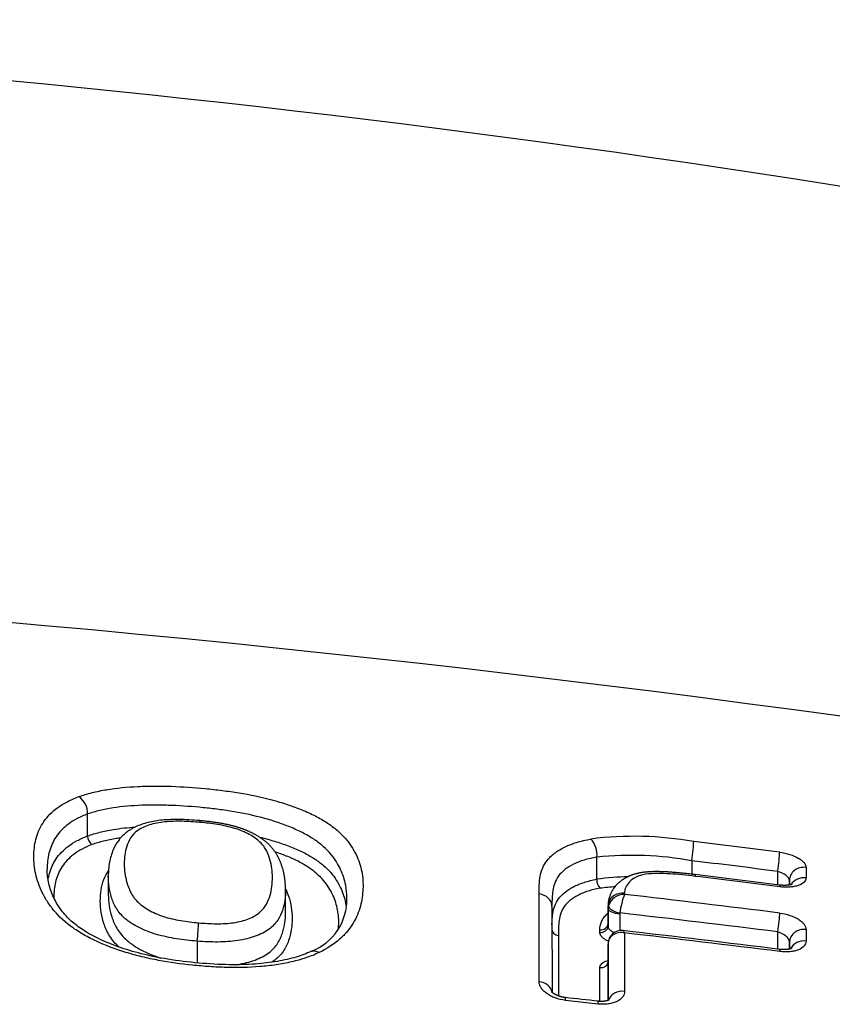
# Model space of a CAD drawing. Units: millimetres. Extents: x -18 to 564, y -35 to 999.
# Drawn here: x 175 to 181, y 865 to 872 of the extents above; entities that cross this region are included whole.
import ezdxf

# ---------------------------------------------------------------- set-up
doc = ezdxf.new("R2010")
doc.units = ezdxf.units.MM
doc.layers.add('Default', color=7, linetype='Continuous')
doc.layers.add('DV1_Default', color=7, linetype='Continuous')

# ---------------------------------------------------------------- blocks, each defined once
blk = doc.blocks.new('SE')
at = {"layer": 'DV1_Default', "color": 7}
for p, q in [((175.5073, 866.6834), (175.5073, 866.6835)), ((175.5073, 866.5333), (175.5073, 866.6834)), ((175.5073, 866.5333), (175.5073, 866.5333)), ((178.9909, 866.3881), (178.9909, 866.3883)), ((178.9909, 866.2375), (178.9909, 866.3881)), ((179.6393, 866.364), (179.6393, 866.2714)), ((175.649, 866.2585), (175.649, 866.134)), ((180.2267, 866.1992), (180.2267, 866.291)), ((180.4208, 866.3179), (180.4208, 866.247)), ((178.9909, 866.2375), (178.9909, 866.2375)), ((180.3067, 866.2296), (180.3067, 866.1979)), ((180.3067, 866.1979), (180.3067, 866.2296)), ((176.861, 866.0107), (176.861, 866.1622)), ((178.5956, 865.5361), (178.5952, 866.1366)), ((179.1794, 866.1417), (179.1794, 866.1336)), ((179.0668, 866.0552), (179.0668, 865.935)), ((179.0668, 866.0372), (179.0668, 866.0552)), ((178.6832, 866.0506), (178.6838, 865.4647)), ((179.0668, 865.917), (179.0668, 866.0372)), ((179.1469, 866.0035), (179.1469, 865.8861)), ((179.0668, 865.935), (179.0668, 865.917)), ((179.0106, 865.8738), (179.0106, 865.8917)), ((179.1796, 865.8702), (179.1799, 865.4708)), ((180.2271, 865.7594), (180.2271, 865.8773)), ((180.4211, 865.8934), (180.4211, 865.8144)), ((176.2568, 865.8141), (176.2568, 865.6654)), ((179.0671, 865.7972), (179.0671, 865.796)), ((179.0671, 865.796), (179.0671, 865.6753)), ((179.0675, 865.4093), (179.0671, 865.796)), ((180.3072, 865.8076), (180.3072, 865.7599)), ((180.3072, 865.7599), (180.3072, 865.8076)), ((179.0671, 865.6753), (179.0673, 865.4092)), ((179.0112, 865.4022), (179.0109, 865.6329)), ((178.9997, 865.3842), (178.7758, 865.4092))]:
    blk.add_line(p, q, dxfattribs=at)
for centre, radius, start, end in [((166.2, 779.7851), 92.3285, 71.919951, 91.398326), ((164.6859, 751.1998), 117.2447, 80.27926, 90.361369), ((175.3666, 866.6869), 0.1407, 358.58117, 54.99518), ((175.5774, 866.5315), 0.0702, 178.60315, 235.01444), ((179.2443, 864.1897), 2.3411, 79.95837, 97.25046), ((178.8317, 866.4033), 0.1599, 354.63373, 42.88132), ((167.3385, 764.8267), 102.4113, 82.762492, 83.093976), ((179.2297, 864.1026), 2.2981, 79.73209, 95.96323), ((167.3506, 764.9873), 102.1187, 82.756325, 83.088406), ((179.268, 864.148), 2.1077, 91.65922, 97.55555), ((167.9059, 768.4908), 98.4822, 82.805606, 83.144704), ((167.4235, 764.4734), 102.5168, 82.817816, 83.143597), ((179.0698, 866.2298), 0.0793, 174.47613, 223.06114), ((179.2618, 864.109), 2.0818, 94.00082, 96.89478), ((179.1754, 866.0222), 0.1114, 87.92387, 162.9539), ((179.7672, 865.9169), 0.6265, 159.76778, 171.72269), ((167.2929, 762.7644), 104.0504, 82.851669, 83.440344), ((176.9018, 866.0978), 0.3785, 290.98667, 1.63102), ((179.1443, 866.0372), 0.0774, 166.81186, 179.9961), ((179.1635, 866.0034), 0.0166, 167.27633, 179.97563), ((167.2847, 762.7421), 103.9441, 82.847338, 83.446869), ((179.1566, 865.7973), 0.0895, 82.65108, 179.67785), ((167.3358, 762.5044), 104.0566, 82.876455, 83.470788), ((167.3046, 762.1558), 104.392, 82.881556, 83.468265), ((170.6541, 791.738), 74.1363, 83.537179, 83.711297)]:
    blk.add_arc(centre, radius, start, end, dxfattribs=at)
for centre, major_axis, ratio, start_param, end_param in [((179.6392, 866.4062), (0.012, 0.0993), 0.056627, 4.279516, 5.825268), ((180.2266, 866.3333), (0.0126, 0.0992), 0.059295, 4.279852, 5.826979), ((180.4067, 866.2296), (-0.1, -0.0001), 0.892091, 4.570189, 6.282091), ((180.4068, 866.1591), (-0.1, -0.0001), 0.888317, 4.570578, 5.796098), ((178.5832, 866.0505), (-0.1, -0.0001), 0.866986, 3.140601, 4.591408), ((179.1668, 866.0552), (-0.1, -0.0001), 0.871998, 4.58513, 6.282175), ((179.1472, 866.0409), (0.078, -0.0176), 0.413942, 3.250898, 4.806119), ((179.1468, 866.0373), (0.08, 0), 0.422618, 3.142138, 4.712935), ((180.2271, 865.9196), (-0.0125, -0.0992), 0.058578, 1.138167, 2.634953), ((176.2568, 865.8563), (-0.0088, -0.0996), 0.041587, 1.136324, 2.561054), ((179.0168, 865.935), (0.05, 0.0001), 0.871546, 4.586515, 6.282177), ((178.7332, 865.8966), (0.05, 0.0001), 0.866658, 3.212319, 4.589727), ((179.0168, 865.917), (0.05, 0.0001), 0.870361, 4.586593, 6.282181), ((180.4072, 865.8076), (-0.1, -0.0001), 0.866247, 4.572309, 6.282196), ((180.4073, 865.7292), (-0.1, -0.0001), 0.860587, 4.572653, 5.888685), ((180.2274, 865.6586), (-0.0124, -0.0992), 0.058326, 2.598055, 3.141668), ((179.0171, 865.6753), (0.05, 0.0001), 0.853068, 4.587564, 6.282238), ((178.5838, 865.4547), (-0.1, -0.0001), 0.81979, 3.275162, 4.593433), ((179.1675, 865.3895), (0.1, 0.0001), 0.819698, 1.445978, 2.879685), ((178.7639, 865.3288), (-0.011, -0.0994), 0.051825, 2.519024, 3.14179), ((178.9876, 865.3038), (-0.0112, -0.0994), 0.052782, 2.519063, 3.141712)]:
    blk.add_ellipse(centre, major_axis=major_axis, ratio=ratio, start_param=start_param, end_param=end_param, dxfattribs=at)
for points, knots in [([(175.4473, 866.8022), (175.476, 866.8123), (175.5063, 866.8213), (175.5701, 866.8372), (175.6034, 866.844), (175.7054, 866.8609), (175.777, 866.8679), (175.8886, 866.8733), (175.9267, 866.8742), (176.003, 866.8745), (176.0413, 866.8738), (176.1566, 866.8698), (176.234, 866.8645), (176.3505, 866.8534), (176.3895, 866.8491), (176.4667, 866.8394), (176.5051, 866.8339), (176.619, 866.8152), (176.6937, 866.7997), (176.8029, 866.7706), (176.8388, 866.76), (176.9077, 866.7371), (176.9409, 866.7249), (177.0048, 866.6987), (177.0357, 866.6847), (177.0939, 866.6549), (177.1208, 866.6394), (177.1702, 866.6071), (177.1926, 866.5902), (177.2334, 866.5552), (177.2518, 866.537), (177.3005, 866.4819), (177.3247, 866.4443), (177.3619, 866.3676), (177.3747, 866.3283), (177.3897, 866.2501), (177.392, 866.211), (177.3888, 866.1324), (177.3834, 866.093), (177.3673, 866.0338), (177.3606, 866.014), (177.3441, 865.9749), (177.3344, 865.9556), (177.3114, 865.9177), (177.2982, 865.8991), (177.2678, 865.8626), (177.2504, 865.8446), (177.1925, 865.7935), (177.1461, 865.7627), (177.0905, 865.736)], [0, 0, 0, 0, 0.03125, 0.03125, 0.0625, 0.0625, 0.125, 0.125, 0.15625, 0.15625, 0.1875, 0.1875, 0.25, 0.25, 0.28125, 0.28125, 0.3125, 0.3125, 0.375, 0.375, 0.40625, 0.40625, 0.4375, 0.4375, 0.46875, 0.46875, 0.5, 0.5, 0.53125, 0.53125, 0.5625, 0.5625, 0.625, 0.625, 0.6875, 0.6875, 0.75, 0.75, 0.8125, 0.8125, 0.84375, 0.84375, 0.875, 0.875, 0.90625, 0.90625, 0.9375, 0.9375, 1, 1, 1, 1]), ([(177.0905, 865.736), (177.0623, 865.7227), (177.0321, 865.7106), (176.969, 865.6894), (176.9361, 865.6801), (176.868, 865.6643), (176.8328, 865.6577), (176.7602, 865.6469), (176.7227, 865.6428), (176.61, 865.6339), (176.5338, 865.6325), (176.4183, 865.6354), (176.3796, 865.6372), (176.3018, 865.6423), (176.2627, 865.6457), (176.1458, 865.6576), (176.0687, 865.6682), (175.9546, 865.6896), (175.9168, 865.6977), (175.8419, 865.716), (175.8045, 865.7262), (175.6958, 865.7597), (175.6272, 865.7856), (175.5311, 865.8305), (175.5001, 865.8466), (175.4414, 865.881), (175.4138, 865.8991), (175.3387, 865.9556), (175.2986, 865.9958), (175.2494, 866.0583), (175.235, 866.0794), (175.2098, 866.1213), (175.188, 866.1633), (175.1719, 866.2051), (175.1585, 866.2469), (175.1532, 866.2678), (175.1412, 866.3295), (175.1385, 866.3697), (175.1411, 866.4482), (175.1465, 866.4867), (175.163, 866.5429), (175.1699, 866.5614), (175.1869, 866.5976), (175.1969, 866.6151), (175.2324, 866.6661), (175.2629, 866.6978), (175.3227, 866.7414), (175.3448, 866.755), (175.3929, 866.7801), (175.419, 866.7917), (175.4473, 866.8022)], [0, 0, 0, 0, 0.03125, 0.03125, 0.0625, 0.0625, 0.09375, 0.09375, 0.125, 0.125, 0.1875, 0.1875, 0.21875, 0.21875, 0.25, 0.25, 0.3125, 0.3125, 0.34375, 0.34375, 0.375, 0.375, 0.4375, 0.4375, 0.46875, 0.46875, 0.5, 0.5, 0.5625, 0.5625, 0.59375, 0.59375, 0.625, 0.65625, 0.65625, 0.6875, 0.6875, 0.75, 0.75, 0.8125, 0.8125, 0.84375, 0.84375, 0.875, 0.875, 0.9375, 0.9375, 0.96875, 0.96875, 1, 1, 1, 1]), ([(177.2801, 866.1093), (177.2801, 866.1383), (177.2777, 866.1672), (177.2657, 866.2322), (177.2543, 866.2685), (177.2211, 866.3395), (177.1996, 866.3743), (177.1561, 866.4257), (177.1396, 866.4427), (177.1028, 866.4756), (177.0825, 866.4915), (177.0376, 866.522), (177.013, 866.5366), (176.9598, 866.5646), (176.9315, 866.5777), (176.873, 866.6023), (176.8425, 866.6138), (176.7794, 866.6352), (176.7465, 866.6452), (176.6466, 866.6724), (176.5784, 866.6868), (176.4743, 866.7044), (176.4393, 866.7096), (176.3688, 866.7188), (176.3332, 866.7228), (176.2269, 866.7334), (176.1563, 866.7386), (176.0511, 866.743), (176.0161, 866.7439), (175.9464, 866.7443), (175.9116, 866.7438), (175.8094, 866.74), (175.7439, 866.7344), (175.6503, 866.7201), (175.6198, 866.7143), (175.5613, 866.7004), (175.5335, 866.6925), (175.5073, 866.6834)], [0, 0, 0, 0, 0.068014, 0.068014, 0.15274, 0.15274, 0.237466, 0.237466, 0.279829, 0.279829, 0.322192, 0.322192, 0.364555, 0.364555, 0.406918, 0.406918, 0.449281, 0.449281, 0.491644, 0.491644, 0.57637, 0.57637, 0.618733, 0.618733, 0.661096, 0.661096, 0.745822, 0.745822, 0.788185, 0.788185, 0.830548, 0.830548, 0.915274, 0.915274, 0.957637, 0.957637, 1, 1, 1, 1]), ([(175.5073, 866.6835), (175.4814, 866.674), (175.4576, 866.6635), (175.4139, 866.6406), (175.394, 866.628), (175.3402, 866.588), (175.3129, 866.5587), (175.2814, 866.5115), (175.2725, 866.4953), (175.2575, 866.4619), (175.2514, 866.4448), (175.2369, 866.393), (175.2322, 866.3576), (175.2309, 866.316), (175.2308, 866.3105), (175.2308, 866.305)], [0, 0, 0, 0, 0.120455, 0.120455, 0.240911, 0.240911, 0.481822, 0.481822, 0.602277, 0.602277, 0.722733, 0.722733, 0.963644, 0.963644, 1, 1, 1, 1]), ([(175.5073, 866.5333), (175.5335, 866.5427), (175.5613, 866.551), (175.6197, 866.5656), (175.6502, 866.5719), (175.7305, 866.5853), (175.7816, 866.591), (175.8344, 866.5947)], [0, 0, 0, 0, 0.279652, 0.279652, 0.559304, 0.559304, 1, 1, 1, 1]), ([(176.2746, 866.6378), (176.2227, 866.6425), (176.1438, 866.6473), (176.0192, 866.6443), (175.92, 866.6267), (175.8349, 866.5985), (175.765, 866.5561), (175.7136, 866.4998), (175.6766, 866.433), (175.6535, 866.3482), (175.6488, 866.2933), (175.649, 866.2584)], [0, 0, 0, 0, 0.130227, 0.2391, 0.336682, 0.4367, 0.525824, 0.618014, 0.716263, 0.847924, 1, 1, 1, 1]), ([(176.2755, 866.6259), (176.2346, 866.6295), (176.1939, 866.6323), (176.1335, 866.6336), (176.1135, 866.6337), (176.0737, 866.6324), (176.054, 866.6312), (176.0161, 866.6272), (175.9979, 866.6244), (175.9628, 866.6174), (175.9458, 866.6131), (175.9143, 866.6033), (175.8997, 866.5977), (175.8728, 866.5852), (175.8606, 866.5782), (175.8286, 866.5552), (175.8133, 866.5379), (175.7897, 866.5012), (175.7815, 866.4822), (175.7625, 866.4241), (175.7581, 866.3835), (175.7584, 866.3002), (175.7633, 866.2578), (175.782, 866.1932), (175.7898, 866.1715), (175.8124, 866.1277), (175.8269, 866.106), (175.8572, 866.0749), (175.869, 866.0647), (175.8948, 866.0454), (175.9229, 866.0271), (175.9552, 866.0109), (175.9896, 865.9958), (176.0077, 865.9889), (176.0634, 865.9706), (176.1035, 865.9615), (176.1844, 865.9478), (176.2253, 865.9431), (176.2664, 865.9394)], [0, 0, 0, 0, 0.0625, 0.0625, 0.09375, 0.09375, 0.125, 0.125, 0.15625, 0.15625, 0.1875, 0.1875, 0.21875, 0.21875, 0.25, 0.25, 0.3125, 0.3125, 0.375, 0.375, 0.5, 0.5, 0.625, 0.625, 0.6875, 0.6875, 0.75, 0.75, 0.78125, 0.78125, 0.8125, 0.84375, 0.84375, 0.875, 0.875, 0.9375, 0.9375, 1, 1, 1, 1]), ([(176.2664, 865.9394), (176.3072, 865.9358), (176.3479, 865.9333), (176.4287, 865.9327), (176.4686, 865.9346), (176.5247, 865.943), (176.543, 865.9468), (176.5773, 865.9558), (176.5935, 865.961), (176.6239, 865.973), (176.6383, 865.9799), (176.6641, 865.9948), (176.6755, 866.0029), (176.7054, 866.0287), (176.7199, 866.0483), (176.7417, 866.0876), (176.7493, 866.1076), (176.7671, 866.1682), (176.7713, 866.2091), (176.771, 866.2913), (176.7663, 866.332), (176.7486, 866.3925), (176.7412, 866.4126), (176.7251, 866.4427), (176.7189, 866.4527), (176.7043, 866.4724), (176.696, 866.482), (176.6766, 866.5009), (176.6654, 866.5102), (176.6405, 866.5278), (176.6269, 866.5362), (176.5975, 866.552), (176.5815, 866.5595), (176.5479, 866.5733), (176.5304, 866.5796), (176.4937, 866.5907), (176.4745, 866.5957), (176.4354, 866.6043), (176.4157, 866.608), (176.3561, 866.6176), (176.316, 866.6223), (176.2755, 866.6259)], [0, 0, 0, 0, 0.0625, 0.0625, 0.125, 0.125, 0.15625, 0.15625, 0.1875, 0.1875, 0.21875, 0.21875, 0.25, 0.25, 0.3125, 0.3125, 0.375, 0.375, 0.5, 0.5, 0.625, 0.625, 0.6875, 0.6875, 0.71875, 0.71875, 0.75, 0.75, 0.78125, 0.78125, 0.8125, 0.8125, 0.84375, 0.84375, 0.875, 0.875, 0.90625, 0.90625, 0.9375, 0.9375, 1, 1, 1, 1]), ([(176.861, 866.1621), (176.861, 866.1651), (176.861, 866.1709), (176.8608, 866.1808), (176.8604, 866.1912), (176.8598, 866.2014), (176.8591, 866.2115), (176.8582, 866.2214), (176.8571, 866.2312), (176.8559, 866.2408), (176.8545, 866.2503), (176.853, 866.2597), (176.8513, 866.2689), (176.8494, 866.2781), (176.8474, 866.2872), (176.8452, 866.2962), (176.8428, 866.3052), (176.8403, 866.314), (176.8378, 866.3222), (176.8353, 866.3299), (176.8329, 866.3372), (176.8302, 866.3445), (176.8274, 866.3518), (176.8245, 866.359), (176.8215, 866.3662), (176.8184, 866.3729), (176.8154, 866.3795), (176.8122, 866.3858), (176.8088, 866.3924), (176.8052, 866.3989), (176.8015, 866.4053), (176.7977, 866.4116), (176.7938, 866.4177), (176.7898, 866.4238), (176.7857, 866.4297), (176.7814, 866.4356), (176.7771, 866.4412), (176.7727, 866.4468), (176.7681, 866.4523), (176.7634, 866.4577), (176.7586, 866.463), (176.7537, 866.4683), (176.7486, 866.4734), (176.7434, 866.4785), (176.738, 866.4834), (176.7326, 866.4883), (176.727, 866.4931), (176.7211, 866.4979), (176.7151, 866.5027), (176.7088, 866.5074), (176.7024, 866.5121), (176.6958, 866.5167), (176.689, 866.5213), (176.6822, 866.5257), (176.6752, 866.53), (176.6681, 866.5343), (176.6608, 866.5385), (176.6536, 866.5425), (176.6462, 866.5465), (176.6387, 866.5504), (176.6311, 866.5542), (176.6234, 866.5579), (176.6156, 866.5615), (176.6078, 866.565), (176.5999, 866.5684), (176.592, 866.5717), (176.5841, 866.5749), (176.5761, 866.5779), (176.5682, 866.5809), (176.5601, 866.5838), (176.5519, 866.5866), (176.5436, 866.5893), (176.5353, 866.592), (176.5268, 866.5946), (176.5183, 866.597), (176.5097, 866.5994), (176.501, 866.6018), (176.4922, 866.604), (176.4832, 866.6062), (176.474, 866.6083), (176.4646, 866.6105), (176.4549, 866.6125), (176.4451, 866.6145), (176.4351, 866.6164), (176.4248, 866.6183), (176.4144, 866.6202), (176.4037, 866.622), (176.3928, 866.6237), (176.3816, 866.6254), (176.3701, 866.627), (176.3584, 866.6286), (176.3465, 866.6302), (176.3342, 866.6317), (176.3217, 866.6331), (176.3088, 866.6345), (176.2956, 866.6358), (176.2838, 866.637), (176.2773, 866.6375), (176.2746, 866.6378)], [0, 0, 0, 0, 0.013173, 0.030209, 0.046943, 0.063317, 0.079361, 0.095104, 0.110572, 0.125786, 0.140768, 0.155536, 0.170109, 0.184499, 0.198811, 0.212985, 0.227039, 0.240982, 0.254824, 0.26576, 0.277417, 0.28889, 0.300181, 0.311304, 0.322274, 0.333105, 0.342445, 0.352288, 0.362443, 0.372426, 0.382243, 0.391905, 0.401421, 0.4108, 0.42005, 0.429179, 0.438174, 0.447025, 0.455806, 0.464527, 0.473195, 0.481816, 0.490399, 0.498948, 0.50747, 0.515971, 0.524449, 0.53296, 0.541819, 0.550722, 0.559659, 0.568623, 0.577605, 0.586599, 0.595597, 0.604592, 0.613579, 0.622585, 0.631186, 0.640163, 0.649098, 0.657984, 0.666817, 0.675589, 0.684296, 0.692933, 0.701497, 0.709993, 0.718282, 0.726761, 0.73524, 0.743722, 0.75221, 0.76071, 0.769226, 0.777762, 0.786323, 0.794901, 0.803582, 0.81256, 0.82166, 0.830894, 0.840271, 0.8498, 0.859492, 0.86936, 0.879414, 0.889685, 0.900216, 0.910932, 0.921854, 0.933, 0.944397, 0.956072, 0.968058, 0.980393, 0.993127, 1, 1, 1, 1]), ([(175.2368, 866.2327), (175.2392, 866.2478), (175.2425, 866.2628), (175.2515, 866.2946), (175.2575, 866.3113), (175.2725, 866.3443), (175.2816, 866.3606), (175.3132, 866.4076), (175.3406, 866.4368), (175.3941, 866.4768), (175.4141, 866.4895), (175.4577, 866.5128), (175.4815, 866.5235), (175.5073, 866.5333)], [0, 0, 0, 0, 0.126382, 0.126382, 0.271985, 0.271985, 0.417588, 0.417588, 0.708794, 0.708794, 0.854397, 0.854397, 1, 1, 1, 1]), ([(176.6832, 866.525), (176.6928, 866.5227), (176.7023, 866.5204), (176.745, 866.5094), (176.7778, 866.5), (176.8412, 866.4796), (176.8718, 866.4687), (176.9309, 866.4451), (176.959, 866.4325), (177.0116, 866.4062), (177.0362, 866.3923), (177.0813, 866.363), (177.1021, 866.3474), (177.139, 866.3156), (177.1553, 866.2992), (177.1988, 866.2493), (177.2208, 866.2144), (177.254, 866.1446), (177.2653, 866.1094), (177.2737, 866.0655), (177.2751, 866.057), (177.2762, 866.0484)], [0, 0, 0, 0, 0.0266183, 0.0266183, 0.1195242, 0.1195242, 0.2124301, 0.2124301, 0.305336, 0.305336, 0.3982419, 0.3982419, 0.4911479, 0.4911479, 0.5840538, 0.5840538, 0.7698656, 0.7698656, 0.9556774, 0.9556774, 1, 1, 1, 1]), ([(175.5372, 866.474), (175.5126, 866.4648), (175.49, 866.4546), (175.4486, 866.4324), (175.4297, 866.4202), (175.3792, 866.382), (175.3535, 866.354), (175.3238, 866.3089), (175.3153, 866.2933), (175.3013, 866.2617), (175.2957, 866.2456), (175.2822, 866.1968), (175.2777, 866.1633), (175.2764, 866.1228), (175.2763, 866.1167), (175.2764, 866.1105)], [0, 0, 0, 0, 0.119672, 0.119672, 0.239344, 0.239344, 0.478688, 0.478688, 0.59836, 0.59836, 0.718033, 0.718033, 0.957377, 0.957377, 1, 1, 1, 1]), ([(175.7322, 866.5191), (175.7226, 866.5178), (175.713, 866.5164), (175.6737, 866.5101), (175.6445, 866.5043), (175.5888, 866.4907), (175.5622, 866.4829), (175.5372, 866.474)], [0, 0, 0, 0, 0.137869, 0.137869, 0.568934, 0.568934, 1, 1, 1, 1]), ([(178.5952, 866.1366), (178.5951, 866.1778), (178.5954, 866.2184), (178.6064, 866.2771), (178.6118, 866.2963), (178.6276, 866.3331), (178.638, 866.3508), (178.6582, 866.376), (178.6657, 866.3842), (178.6823, 866.4001), (178.6914, 866.4079), (178.7207, 866.4302), (178.7429, 866.4437), (178.7928, 866.4682), (178.8206, 866.4793), (178.8813, 866.4982), (178.9139, 866.506), (178.9489, 866.5121)], [0, 0, 0, 0, 0.25, 0.25, 0.375, 0.375, 0.5, 0.5, 0.5625, 0.5625, 0.625, 0.625, 0.75, 0.75, 0.875, 0.875, 1, 1, 1, 1]), ([(177.2229, 865.8985), (177.2236, 865.9072), (177.2241, 865.9158), (177.2257, 865.9589), (177.2236, 865.9934), (177.2109, 866.0614), (177.2003, 866.0951), (177.1691, 866.162), (177.1485, 866.1955), (177.1075, 866.2436), (177.0921, 866.2593), (177.0573, 866.2902), (177.0377, 866.3053), (176.9948, 866.3336), (176.9714, 866.3471), (176.9212, 866.3726), (176.8943, 866.3847), (176.8414, 866.4061), (176.8158, 866.4155), (176.7895, 866.4243)], [0, 0, 0, 0, 0.044276, 0.044276, 0.21999, 0.21999, 0.395704, 0.395704, 0.571418, 0.571418, 0.659275, 0.659275, 0.747132, 0.747132, 0.834989, 0.834989, 0.922846, 0.922846, 1, 1, 1, 1]), ([(180.2405, 866.422), (180.2643, 866.419), (180.2879, 866.4139), (180.3311, 866.4004), (180.3512, 866.3918), (180.3761, 866.3775), (180.3838, 866.3723), (180.3969, 866.3619), (180.4024, 866.3565), (180.4115, 866.3455), (180.415, 866.3399), (180.4196, 866.3288), (180.4208, 866.3234), (180.4208, 866.3179)], [0, 0, 0, 0, 0.25, 0.25, 0.5, 0.5, 0.625, 0.625, 0.75, 0.75, 0.875, 0.875, 1, 1, 1, 1]), ([(178.9909, 866.3881), (178.9596, 866.3832), (178.9305, 866.3767), (178.8764, 866.3603), (178.8517, 866.3506), (178.8078, 866.3288), (178.7883, 866.3166), (178.7544, 866.2896), (178.7402, 866.2751), (178.7175, 866.2445), (178.709, 866.2283), (178.6962, 866.1947), (178.6919, 866.1772), (178.6836, 866.126), (178.6832, 866.0916), (178.6832, 866.0568)], [0, 0, 0, 0, 0.126785, 0.126785, 0.25357, 0.25357, 0.380354, 0.380354, 0.507139, 0.507139, 0.633924, 0.633924, 0.760709, 0.760709, 1, 1, 1, 1]), ([(177.0376, 865.7445), (177.0026, 865.7283), (176.936, 865.7035), (176.8027, 865.6722), (176.6501, 865.655), (176.4679, 865.6506), (176.2667, 865.6624), (176.0639, 865.6865), (175.8781, 865.7242), (175.7182, 865.7723), (175.5835, 865.8277), (175.4742, 865.8884), (175.389, 865.9537), (175.3218, 866.0294), (175.27, 866.1147), (175.2374, 866.2129), (175.2305, 866.2699), (175.2308, 866.305)], [0, 0, 0, 0, 0.054, 0.110581, 0.172463, 0.242172, 0.322349, 0.40451, 0.475513, 0.540854, 0.601707, 0.65618, 0.708112, 0.766555, 0.836725, 0.915965, 1, 1, 1, 1]), ([(175.7224, 865.7735), (175.71, 865.7846), (175.6988, 865.7961), (175.6773, 865.8211), (175.6675, 865.8345), (175.6419, 865.8747), (175.6298, 865.9018), (175.602, 865.9832), (175.5948, 866.0359), (175.5942, 866.1127), (175.5957, 866.138), (175.6033, 866.1878), (175.6096, 866.2124), (175.6267, 866.2563), (175.6366, 866.2759), (175.65, 866.2946)], [0, 0, 0, 0, 0.065143, 0.065143, 0.138822, 0.138822, 0.286182, 0.286182, 0.5809, 0.5809, 0.728259, 0.728259, 0.875618, 0.875618, 1, 1, 1, 1]), ([(176.2568, 865.8141), (176.2093, 865.8179), (176.1621, 865.823), (176.092, 865.8341), (176.0686, 865.8383), (176.023, 865.8482), (176.0007, 865.8538), (175.936, 865.8728), (175.895, 865.8889), (175.8411, 865.916), (175.8242, 865.9256), (175.7928, 865.9458), (175.7781, 865.9566), (175.7392, 865.9897), (175.72, 866.0132), (175.6975, 866.0497), (175.6911, 866.062), (175.6801, 866.0866), (175.6755, 866.0989), (175.6555, 866.1603), (175.6491, 866.2087), (175.649, 866.2572), (175.649, 866.2578), (175.649, 866.2585)], [0, 0, 0, 0, 0.124579, 0.124579, 0.186868, 0.186868, 0.249157, 0.249157, 0.373736, 0.373736, 0.436025, 0.436025, 0.498314, 0.498314, 0.622893, 0.622893, 0.685182, 0.685182, 0.747472, 0.747472, 0.996629, 0.996629, 1, 1, 1, 1]), ([(179.6609, 866.2689), (179.6591, 866.2691), (179.6504, 866.2701), (179.6338, 866.2721), (179.6134, 866.2744), (179.5949, 866.2765), (179.578, 866.2783), (179.5623, 866.2799), (179.5474, 866.2813), (179.5327, 866.2826), (179.5181, 866.2838), (179.5037, 866.2849), (179.4898, 866.2859), (179.4764, 866.2868), (179.4634, 866.2875), (179.4511, 866.2881), (179.4393, 866.2885), (179.4278, 866.2889), (179.4165, 866.2891), (179.4055, 866.2893), (179.3949, 866.2893), (179.3846, 866.2892), (179.3746, 866.289), (179.3649, 866.2887), (179.3554, 866.2883), (179.346, 866.2878), (179.3369, 866.2871), (179.3281, 866.2864), (179.3196, 866.2855), (179.3114, 866.2846), (179.3035, 866.2836), (179.2958, 866.2824), (179.288, 866.2811), (179.2803, 866.2797), (179.2732, 866.2782), (179.2664, 866.2767), (179.2601, 866.2751), (179.2537, 866.2734), (179.2473, 866.2715), (179.2409, 866.2696), (179.2346, 866.2675), (179.2283, 866.2652), (179.2221, 866.2628), (179.2159, 866.2603), (179.2097, 866.2577), (179.2037, 866.2549), (179.1976, 866.252), (179.1917, 866.2489), (179.1858, 866.2457), (179.1802, 866.2425), (179.1749, 866.2392), (179.1697, 866.2359), (179.1643, 866.2323), (179.159, 866.2285), (179.1537, 866.2245), (179.1486, 866.2204), (179.1435, 866.2162), (179.1387, 866.2119), (179.1339, 866.2075), (179.1293, 866.203), (179.1249, 866.1984), (179.1206, 866.1937), (179.1164, 866.1888), (179.1124, 866.184), (179.1086, 866.179), (179.1049, 866.1739), (179.1013, 866.1687), (179.0979, 866.1634), (179.0947, 866.158), (179.0917, 866.1526), (179.0888, 866.1472), (179.0861, 866.1416), (179.0836, 866.1361), (179.0813, 866.1304), (179.0791, 866.1247), (179.0771, 866.119), (179.0753, 866.1135), (179.0738, 866.108), (179.0724, 866.1025), (179.0711, 866.0968), (179.0699, 866.0908), (179.0689, 866.0849), (179.0682, 866.0789), (179.0676, 866.0739), (179.0673, 866.0697), (179.0671, 866.066), (179.0669, 866.0617), (179.0668, 866.0579), (179.0668, 866.056), (179.0668, 866.0554)], [0, 0, 0, 0, 0.006019, 0.034185, 0.059301, 0.081623, 0.10219, 0.121449, 0.139688, 0.157106, 0.175625, 0.193366, 0.210441, 0.226957, 0.242998, 0.258662, 0.272403, 0.28707, 0.301214, 0.314888, 0.328156, 0.341068, 0.353666, 0.365985, 0.378079, 0.390157, 0.401874, 0.413289, 0.424454, 0.435449, 0.445345, 0.455907, 0.466432, 0.476903, 0.487305, 0.495883, 0.504887, 0.514012, 0.523223, 0.532523, 0.541912, 0.551392, 0.560961, 0.570621, 0.580368, 0.5902, 0.600113, 0.610101, 0.620157, 0.630272, 0.639173, 0.648478, 0.658703, 0.668947, 0.679208, 0.689484, 0.699771, 0.710066, 0.720367, 0.730672, 0.740978, 0.751282, 0.761581, 0.771853, 0.781929, 0.792329, 0.802655, 0.812915, 0.823118, 0.833272, 0.843386, 0.853469, 0.863529, 0.873574, 0.883612, 0.893651, 0.903697, 0.912535, 0.921722, 0.931718, 0.941699, 0.951662, 0.961604, 0.971525, 0.976578, 0.98162, 0.98956, 0.997487, 1, 1, 1, 1]), ([(179.6621, 866.2571), (179.6044, 866.264), (179.5466, 866.2705), (179.4607, 866.2759), (179.432, 866.2769), (179.3758, 866.2765), (179.3484, 866.2749), (179.3106, 866.2688), (179.2988, 866.2661), (179.2771, 866.2595), (179.2671, 866.2555), (179.2398, 866.2423), (179.2254, 866.2319), (179.2021, 866.2087), (179.1937, 866.1962), (179.1824, 866.17), (179.1794, 866.1561), (179.1794, 866.1417)], [0, 0, 0, 0, 0.25, 0.25, 0.375, 0.375, 0.5, 0.5, 0.5625, 0.5625, 0.625, 0.625, 0.75, 0.75, 0.875, 0.875, 1, 1, 1, 1]), ([(180.3067, 866.2296), (180.3067, 866.2349), (180.3045, 866.2407), (180.2962, 866.2525), (180.2901, 866.2585), (180.2678, 866.2753), (180.2474, 866.2851), (180.2267, 866.291)], [0, 0, 0, 0, 0.25, 0.25, 0.5, 0.5, 1, 1, 1, 1]), ([(178.6833, 865.9254), (178.6836, 865.9522), (178.6848, 865.9786), (178.6917, 866.0216), (178.6959, 866.0387), (178.7086, 866.072), (178.717, 866.0882), (178.7515, 866.135), (178.7849, 866.1621), (178.8405, 866.1908), (178.8523, 866.1963), (178.877, 866.2065), (178.8899, 866.2112), (178.9302, 866.2244), (178.9593, 866.2317), (178.9909, 866.2375)], [0, 0, 0, 0, 0.197305, 0.197305, 0.331087, 0.331087, 0.46487, 0.46487, 0.732435, 0.732435, 0.799326, 0.799326, 0.866217, 0.866217, 1, 1, 1, 1]), ([(180.3271, 866.2037), (180.3271, 866.2037), (180.3271, 866.2037), (180.327, 866.2036), (180.3267, 866.2035), (180.3263, 866.2033), (180.3257, 866.203), (180.3249, 866.2027), (180.324, 866.2023), (180.3228, 866.2019), (180.3216, 866.2014), (180.3203, 866.201), (180.3188, 866.2006), (180.3171, 866.2001), (180.3152, 866.1996), (180.3132, 866.1992), (180.3109, 866.1987), (180.3084, 866.1982), (180.3057, 866.1977), (180.3029, 866.1973), (180.3001, 866.1969), (180.2972, 866.1966), (180.2942, 866.1963), (180.2909, 866.196), (180.2875, 866.1958), (180.284, 866.1956), (180.2803, 866.1954), (180.2764, 866.1954), (180.2725, 866.1954), (180.2686, 866.1954), (180.2647, 866.1955), (180.2608, 866.1957), (180.2567, 866.1959), (180.2525, 866.1962), (180.2482, 866.1966), (180.2439, 866.197), (180.2408, 866.1974), (180.2394, 866.1976), (180.2394, 866.1976)], [0, 0, 0, 0, 0.00775, 0.033356, 0.059037, 0.084848, 0.110837, 0.137044, 0.163501, 0.190231, 0.217234, 0.241093, 0.2663, 0.292351, 0.319249, 0.346967, 0.375458, 0.404654, 0.434466, 0.464788, 0.495493, 0.522624, 0.551487, 0.581267, 0.61188, 0.643207, 0.675114, 0.707451, 0.740054, 0.772753, 0.802313, 0.833609, 0.866224, 0.899197, 0.932444, 0.965874, 0.99939, 1, 1, 1, 1]), ([(180.4208, 866.247), (180.4208, 866.236), (180.416, 866.2257), (180.398, 866.2078), (180.3846, 866.2001), (180.3596, 866.1916), (180.3503, 866.1892), (180.3307, 866.1856), (180.3204, 866.1843), (180.2986, 866.1829), (180.2872, 866.1827), (180.2642, 866.1834), (180.2525, 866.1844), (180.2407, 866.1859)], [0, 0, 0, 0, 0.25, 0.25, 0.5, 0.5, 0.625, 0.625, 0.75, 0.75, 0.875, 0.875, 1, 1, 1, 1]), ([(175.649, 866.1314), (175.649, 866.1308), (175.649, 866.1302), (175.6493, 866.0814), (175.6558, 866.0319), (175.6807, 865.955), (175.6914, 865.9293), (175.7142, 865.8908), (175.7229, 865.878), (175.7432, 865.8525), (175.7548, 865.8398), (175.7809, 865.8155), (175.7953, 865.8038), (175.8269, 865.7812), (175.8442, 865.7703), (175.8987, 865.7397), (175.9386, 865.722), (175.991, 865.7042), (175.9998, 865.7014), (176.0086, 865.6987)], [0, 0, 0, 0, 0.004001, 0.004001, 0.325341, 0.325341, 0.48601, 0.48601, 0.566345, 0.566345, 0.64668, 0.64668, 0.727015, 0.727015, 0.80735, 0.80735, 0.968019, 0.968019, 1, 1, 1, 1]), ([(176.861, 866.1621), (176.861, 866.1158), (176.8554, 866.0698), (176.8324, 866.0017), (176.8224, 865.9791), (176.8004, 865.9461), (176.7918, 865.9353), (176.772, 865.9146), (176.7609, 865.9048), (176.7354, 865.8864), (176.7209, 865.8777), (176.6892, 865.8616), (176.6722, 865.8543), (176.6361, 865.8413), (176.6171, 865.8355), (176.5768, 865.8255), (176.5555, 865.8212), (176.5122, 865.8146), (176.4899, 865.8122), (176.4445, 865.809), (176.4212, 865.8082), (176.3511, 865.8078), (176.304, 865.8102), (176.2568, 865.8141)], [0, 0, 0, 0, 0.24657, 0.24657, 0.372141, 0.372141, 0.434927, 0.434927, 0.497713, 0.497713, 0.560499, 0.560499, 0.623285, 0.623285, 0.686071, 0.686071, 0.748857, 0.748857, 0.811642, 0.811642, 0.874428, 0.874428, 1, 1, 1, 1]), ([(176.861, 866.1688), (176.8692, 866.1532), (176.8758, 866.1375), (176.8989, 866.0714), (176.9056, 866.0211), (176.9059, 865.9449), (176.9044, 865.9194), (176.8968, 865.8681), (176.8907, 865.8426), (176.8773, 865.8048), (176.8721, 865.7923), (176.8597, 865.7674), (176.8525, 865.7551), (176.8272, 865.7194), (176.8056, 865.6969), (176.7732, 865.6742), (176.7696, 865.6718), (176.7658, 865.6694)], [0, 0, 0, 0, 0.093097, 0.093097, 0.389296, 0.389296, 0.537395, 0.537395, 0.685495, 0.685495, 0.759545, 0.759545, 0.833594, 0.833594, 0.981694, 0.981694, 1, 1, 1, 1]), ([(179.0119, 866.1757), (178.9822, 866.1705), (178.9549, 866.1638), (178.9171, 866.1516), (178.9051, 866.1472), (178.882, 866.1377), (178.8709, 866.1326), (178.8193, 866.1056), (178.7884, 866.08), (178.7468, 866.0207), (178.7371, 865.9888), (178.7272, 865.9226), (178.7271, 865.8883), (178.7271, 865.8536)], [0, 0, 0, 0, 0.125, 0.125, 0.1875, 0.1875, 0.25, 0.25, 0.5, 0.5, 0.75, 0.75, 1, 1, 1, 1]), ([(176.5148, 865.6529), (176.5206, 865.6536), (176.5264, 865.6544), (176.5536, 865.6583), (176.5745, 865.6624), (176.6148, 865.6724), (176.6342, 865.6783), (176.6703, 865.6917), (176.6872, 865.6991), (176.7186, 865.7156), (176.7332, 865.7246), (176.7722, 865.7539), (176.7914, 865.7756), (176.8138, 865.8099), (176.8201, 865.8216), (176.8311, 865.8452), (176.8357, 865.8571), (176.8476, 865.8928), (176.853, 865.9169), (176.8595, 865.9635), (176.8609, 865.9858), (176.861, 866.0081)], [0, 0, 0, 0, 0.021906, 0.021906, 0.104353, 0.104353, 0.1868, 0.1868, 0.269247, 0.269247, 0.351694, 0.351694, 0.516588, 0.516588, 0.599035, 0.599035, 0.681482, 0.681482, 0.846377, 0.846377, 1, 1, 1, 1]), ([(179.0106, 865.8917), (179.0105, 865.9109), (179.0145, 865.9292), (179.0258, 865.9553), (179.0305, 865.9638), (179.0419, 865.9803), (179.0486, 865.9884), (179.0596, 865.9994), (179.0631, 866.0026), (179.0668, 866.0058)], [0, 0, 0, 0, 0.451373, 0.451373, 0.67706, 0.67706, 0.902746, 0.902746, 1, 1, 1, 1]), ([(180.2408, 866.006), (180.2647, 866.003), (180.2883, 865.9977), (180.3316, 865.9833), (180.3517, 865.9741), (180.3766, 865.9586), (180.3842, 865.9531), (180.3972, 865.9417), (180.4028, 865.9358), (180.4118, 865.9238), (180.4153, 865.9176), (180.4199, 865.9054), (180.4211, 865.8994), (180.4211, 865.8934)], [0, 0, 0, 0, 0.25, 0.25, 0.5, 0.5, 0.625, 0.625, 0.75, 0.75, 0.875, 0.875, 1, 1, 1, 1]), ([(179.0687, 865.8135), (179.0616, 865.8167), (179.0549, 865.8202), (179.0429, 865.8275), (179.0374, 865.8315), (179.0279, 865.8396), (179.0239, 865.8437), (179.014, 865.8565), (179.0106, 865.8653), (179.0106, 865.8738)], [0, 0, 0, 0, 0.20136, 0.20136, 0.40102, 0.40102, 0.60068, 0.60068, 1, 1, 1, 1]), ([(179.0668, 865.917), (179.0668, 865.9112), (179.069, 865.9052), (179.0771, 865.8931), (179.0831, 865.8872), (179.0954, 865.8782), (179.101, 865.8748), (179.1071, 865.8718)], [0, 0, 0, 0, 0.3739335, 0.3739335, 0.7478671, 0.7478671, 1, 1, 1, 1]), ([(179.1796, 865.8702), (179.1659, 865.8731), (179.1516, 865.8736), (179.125, 865.8695), (179.1125, 865.8649), (179.0913, 865.8513), (179.0826, 865.8423), (179.0706, 865.8214), (179.0673, 865.8095), (179.0671, 865.7972)], [0, 0, 0, 0, 0.25, 0.25, 0.5, 0.5, 0.75, 0.75, 1, 1, 1, 1]), ([(179.1796, 865.8702), (179.177, 865.8777), (179.174, 865.8828), (179.17, 865.8856), (179.169, 865.886), (179.1681, 865.8861)], [0, 0, 0, 0, 0.767052, 0.767052, 1, 1, 1, 1]), ([(180.3072, 865.8076), (180.3072, 865.8141), (180.305, 865.821), (180.2967, 865.8348), (180.2907, 865.8417), (180.2687, 865.8607), (180.2483, 865.8713), (180.2271, 865.8773)], [0, 0, 0, 0, 0.25, 0.25, 0.5, 0.5, 1, 1, 1, 1]), ([(180.4211, 865.8144), (180.4211, 865.8022), (180.4164, 865.7906), (180.3985, 865.7704), (180.385, 865.7615), (180.3601, 865.7516), (180.3508, 865.7488), (180.3312, 865.7444), (180.3208, 865.7427), (180.299, 865.7407), (180.2875, 865.7403), (180.2645, 865.7408), (180.2528, 865.7417), (180.241, 865.7431)], [0, 0, 0, 0, 0.25, 0.25, 0.5, 0.5, 0.625, 0.625, 0.75, 0.75, 0.875, 0.875, 1, 1, 1, 1]), ([(177.0376, 865.7445), (177.0442, 865.7476), (177.0518, 865.7488), (177.0697, 865.7469), (177.0803, 865.7428), (177.0905, 865.736)], [0, 0, 0, 0, 0.446949, 0.446949, 1, 1, 1, 1]), ([(180.3225, 865.7654), (180.3225, 865.7654), (180.3225, 865.7653), (180.3223, 865.7652), (180.322, 865.7651), (180.3215, 865.7648), (180.3209, 865.7645), (180.3201, 865.7641), (180.3191, 865.7637), (180.318, 865.7632), (180.3168, 865.7627), (180.3155, 865.7623), (180.314, 865.7618), (180.3123, 865.7612), (180.3104, 865.7607), (180.3083, 865.7601), (180.306, 865.7596), (180.3035, 865.7591), (180.3009, 865.7586), (180.2982, 865.7581), (180.2954, 865.7577), (180.2926, 865.7573), (180.2896, 865.757), (180.2864, 865.7567), (180.283, 865.7564), (180.2795, 865.7562), (180.2759, 865.756), (180.2721, 865.7559), (180.2683, 865.7559), (180.2644, 865.756), (180.2605, 865.7561), (180.2565, 865.7563), (180.2524, 865.7566), (180.2483, 865.7569), (180.2442, 865.7573), (180.2412, 865.7576), (180.2398, 865.7578), (180.2398, 865.7578)], [0, 0, 0, 0, 0.01693, 0.044069, 0.07132, 0.098729, 0.12633, 0.154148, 0.182196, 0.210475, 0.235235, 0.261518, 0.287595, 0.314558, 0.342366, 0.370979, 0.400334, 0.430341, 0.460889, 0.491843, 0.519027, 0.547917, 0.577406, 0.607787, 0.638941, 0.670732, 0.703008, 0.7356, 0.76833, 0.801261, 0.832882, 0.865451, 0.898426, 0.931718, 0.965229, 0.998858, 1, 1, 1, 1]), ([(179.0109, 865.6329), (179.0109, 865.6419), (179.0143, 865.6504), (179.0273, 865.6652), (179.037, 865.6716), (179.0546, 865.6787), (179.0607, 865.6806), (179.0671, 865.6822)], [0, 0, 0, 0, 0.406825, 0.406825, 0.81365, 0.81365, 1, 1, 1, 1]), ([(178.7758, 865.4092), (178.7516, 865.4119), (178.7278, 865.4175), (178.6952, 865.4293), (178.6847, 865.4339), (178.6651, 865.444), (178.6561, 865.4494), (178.6396, 865.4612), (178.6321, 865.4675), (178.6192, 865.4805), (178.6137, 865.4872), (178.6047, 865.501), (178.6013, 865.5081), (178.5968, 865.5221), (178.5956, 865.5291), (178.5956, 865.5361)], [0, 0, 0, 0, 0.25, 0.25, 0.375, 0.375, 0.5, 0.5, 0.625, 0.625, 0.75, 0.75, 0.875, 0.875, 1, 1, 1, 1]), ([(178.7749, 865.4282), (178.7743, 865.4283), (178.7726, 865.4285), (178.7694, 865.4289), (178.7654, 865.4295), (178.7613, 865.4302), (178.7573, 865.4309), (178.7533, 865.4317), (178.7494, 865.4326), (178.7455, 865.4336), (178.7417, 865.4346), (178.7379, 865.4357), (178.7343, 865.4368), (178.7307, 865.438), (178.7271, 865.4393), (178.7237, 865.4406), (178.7203, 865.442), (178.7171, 865.4433), (178.714, 865.4447), (178.7112, 865.4461), (178.7083, 865.4475), (178.7055, 865.449), (178.7029, 865.4504), (178.7004, 865.4519), (178.6981, 865.4533), (178.6959, 865.4547), (178.694, 865.4561), (178.6923, 865.4573), (178.6908, 865.4584), (178.6892, 865.4597), (178.6877, 865.461), (178.6863, 865.4622), (178.6851, 865.4632), (178.6842, 865.4642), (178.6833, 865.4651), (178.6827, 865.4658), (178.6822, 865.4664), (178.6818, 865.4669), (178.6814, 865.4673), (178.6812, 865.4677), (178.6811, 865.4678), (178.6811, 865.4678), (178.6811, 865.4678)], [0, 0, 0, 0, 0.009893, 0.036171, 0.062764, 0.089551, 0.116406, 0.143171, 0.169704, 0.196005, 0.22284, 0.249327, 0.275708, 0.302083, 0.328532, 0.355148, 0.382036, 0.409305, 0.433304, 0.458438, 0.484591, 0.510652, 0.536629, 0.562529, 0.58836, 0.614131, 0.639852, 0.660389, 0.681446, 0.708071, 0.734322, 0.760058, 0.785206, 0.809719, 0.833574, 0.856771, 0.87934, 0.901748, 0.929712, 0.95726, 0.984285, 1, 1, 1, 1]), ([(179.1799, 865.4708), (179.1799, 865.464), (179.1787, 865.4573), (179.1742, 865.4442), (179.1708, 865.4379), (179.1575, 865.4203), (179.1442, 865.4098), (179.1193, 865.3976), (179.11, 865.3941), (179.0904, 865.3884), (179.08, 865.3862), (179.058, 865.3832), (179.0465, 865.3824), (179.0234, 865.3822), (179.0117, 865.3829), (178.9997, 865.3842)], [0, 0, 0, 0, 0.125, 0.125, 0.25, 0.25, 0.5, 0.5, 0.625, 0.625, 0.75, 0.75, 0.875, 0.875, 1, 1, 1, 1]), ([(179.0763, 865.4137), (179.0763, 865.4137), (179.0763, 865.4137), (179.0762, 865.4136), (179.0759, 865.4134), (179.0755, 865.4131), (179.0749, 865.4127), (179.0742, 865.4123), (179.0733, 865.4118), (179.0722, 865.4113), (179.0711, 865.4107), (179.0699, 865.4102), (179.0685, 865.4096), (179.067, 865.409), (179.0652, 865.4083), (179.0632, 865.4077), (179.0611, 865.407), (179.0588, 865.4064), (179.0563, 865.4057), (179.0538, 865.4052), (179.0512, 865.4046), (179.0486, 865.4042), (179.0458, 865.4037), (179.0428, 865.4033), (179.0396, 865.4029), (179.0363, 865.4026), (179.0328, 865.4023), (179.0292, 865.4021), (179.0257, 865.402), (179.0222, 865.4019), (179.0187, 865.4019), (179.015, 865.402), (179.0111, 865.4022), (179.0072, 865.4024), (179.0033, 865.4027), (179.0004, 865.403), (178.9989, 865.4032), (178.9988, 865.4032)], [0, 0, 0, 0, 0.013706, 0.042485, 0.07153, 0.100875, 0.130536, 0.160513, 0.190784, 0.221309, 0.246767, 0.274084, 0.300285, 0.327408, 0.355392, 0.384195, 0.413746, 0.443943, 0.474655, 0.505724, 0.532058, 0.560072, 0.589018, 0.618821, 0.649367, 0.680522, 0.71213, 0.744019, 0.776004, 0.804467, 0.8346, 0.866316, 0.898439, 0.93089, 0.963577, 0.996403, 1, 1, 1, 1])]:
    blk.add_open_spline(points, degree=3, knots=knots, dxfattribs=at)
for points, weights in [([(176.2755, 866.6259), (176.2756, 866.6377), (176.2746, 866.6378)], [1, 0.902716312218, 0.865899885295]), ([(179.6609, 866.2689), (179.6623, 866.2687), (179.6621, 866.2571)], [0.867157892057, 0.903987888365, 1]), ([(180.2394, 866.1976), (180.2408, 866.1974), (180.2407, 866.1859)], [0.867480732306, 0.904307501514, 1])]:
    blk.add_rational_spline(points, weights, degree=2, dxfattribs=at)
blk.add_open_spline([(178.7271, 865.8536), (178.7273, 865.722), (178.7274, 865.5844), (178.7276, 865.4392)], degree=3, dxfattribs=at)

msp = doc.modelspace()

# ---------------------------------------------------------------- block references
at = {"layer": 'Default'}
msp.add_blockref('SE', (0, 0), dxfattribs=at)

doc.saveas('drawing.dxf')
